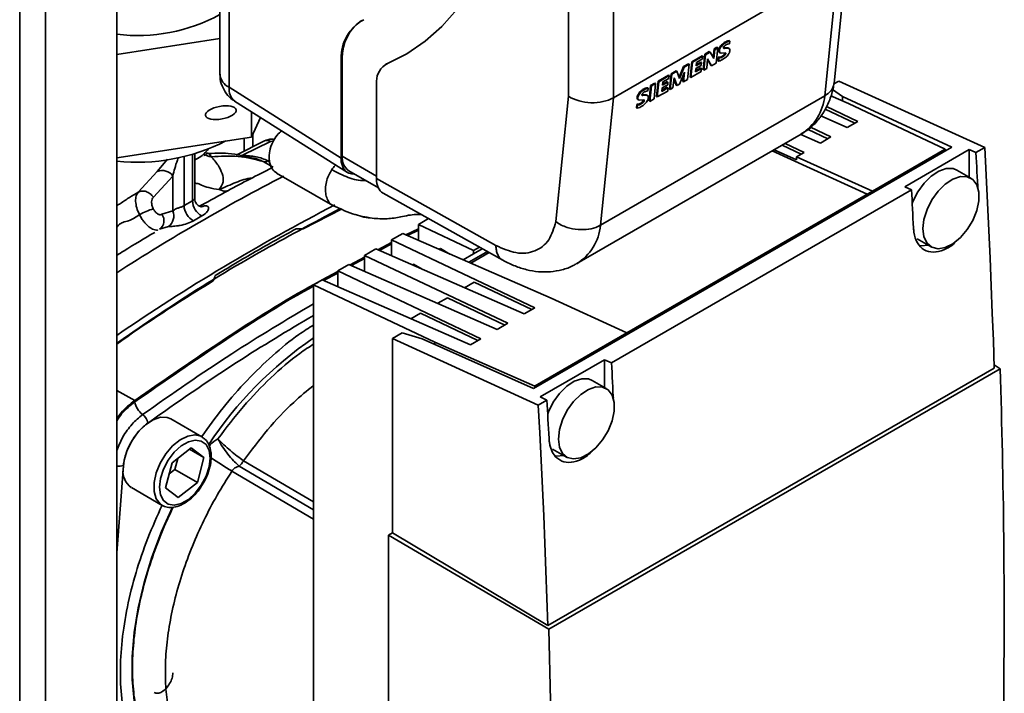
# Paper-space layout 'Blatt2' of a CAD drawing. Units: millimetres. Extents: x 0 to 4200, y 0 to 2970.
# Drawn here: x 3415 to 3539, y 1062 to 1147 of the extents above; entities that cross this region are included whole.
import ezdxf

# ---------------------------------------------------------------- set-up
doc = ezdxf.new("R2010")
doc.units = ezdxf.units.MM

psp = doc.layouts.new('Blatt2')

# ---------------------------------------------------------------- linework, layer by layer
at = {"color": 1, "linetype": 'Continuous', "lineweight": 35, "ltscale": 10}
for p, q in [((3415, 807.46), (3415, 1421.58)), ((3418.25, 805.59), (3418.25, 1419.7)), ((3461.31, 1141.25), (3461.45, 1141.33)), ((3446.61, 1131.44), (3447, 1131.53)), ((3436.78, 1129.82), (3436.78, 1123.97)), ((3433.65, 1129.23), (3432.35, 1127.65)), ((3435.72, 1123.36), (3435.72, 1129.55)), ((3446.94, 1128.2), (3445.69, 1128.92)), ((3446.53, 1128.84), (3446.27, 1129)), ((3455.67, 1129.59), (3459.99, 1127.1)), ((3437.87, 1123.23), (3438.32, 1123.35)), ((3463.9, 1119.6), (3465.28, 1120.26)), ((3460.35, 1117.71), (3461.89, 1118.54)), ((3456.84, 1115.8), (3458.49, 1116.7)), ((3453.32, 1113.9), (3455.1, 1114.86)), ((3427.23, 1100.06), (3429.51, 1098.78)), ((3428.07, 1090.59), (3427.23, 1079.54)), ((3452.05, 1084.97), (3442.68, 1090.49)), ((3443.23, 1091.18), (3452.05, 1085.98)), ((3452.05, 1083.82), (3441.76, 1089.88))]:
    psp.add_line(p, q, dxfattribs=at)
at = {"color": 7, "linetype": 'Continuous', "lineweight": 35, "ltscale": 10}
for p, q in [((3427.23, 800.4), (3427.23, 1414.52)), ((3484.21, 1167.29), (3484.21, 1137.16)), ((3489.86, 1167.29), (3489.86, 1136.98)), ((3440.24, 1164.44), (3440.24, 1139.93)), ((3441.41, 1138.3), (3441.41, 1163.49)), ((3517.68, 1138.82), (3519.31, 1154.84)), ((3489.86, 1136.98), (3518.15, 1153.31)), ((3516.51, 1137.21), (3518.15, 1153.31)), ((3440.24, 1144.46), (3427.23, 1142.45)), ((3503.69, 1143.68), (3503.6, 1143.75)), ((3504.01, 1143.92), (3503.91, 1143.98)), ((3504.52, 1144.11), (3504.43, 1144.18)), ((3504.49, 1143.76), (3504.52, 1144.11)), ((3463.72, 1142.47), (3461.45, 1141.33)), ((3501.04, 1142.27), (3499.73, 1141.51)), ((3499.82, 1141.45), (3501.14, 1142.21)), ((3501.14, 1142.21), (3501.04, 1142.27)), ((3501.14, 1142.21), (3501.1, 1141.87)), ((3501.37, 1142.46), (3501.17, 1140.52)), ((3501.26, 1140.46), (3501.46, 1142.39)), ((3501.95, 1142.8), (3501.37, 1142.46)), ((3501.37, 1142.46), (3501.46, 1142.39)), ((3502.05, 1142.73), (3501.46, 1142.39)), ((3502.05, 1142.73), (3501.95, 1142.8)), ((3502.05, 1142.73), (3502.53, 1141.91)), ((3502.56, 1143.15), (3502.45, 1142.06)), ((3502.53, 1141.91), (3502.65, 1143.08)), ((3502.91, 1143.35), (3502.56, 1143.15)), ((3502.65, 1143.08), (3502.56, 1143.15)), ((3502.65, 1143.08), (3503.01, 1143.28)), ((3503.01, 1143.28), (3502.81, 1141.35)), ((3503.01, 1143.28), (3502.91, 1143.35)), ((3503.23, 1142.75), (3503.14, 1142.81)), ((3503.29, 1143.17), (3503.2, 1143.23)), ((3503.22, 1142.7), (3503.32, 1142.63)), ((3503.45, 1142.59), (3503.97, 1142.64)), ((3503.53, 1142.2), (3503.62, 1142.13)), ((3503.75, 1143.26), (3503.73, 1143.26)), ((3503.74, 1143.22), (3503.77, 1143.2)), ((3504.15, 1143.28), (3503.75, 1143.26)), ((3503.85, 1143.19), (3503.75, 1143.26)), ((3503.85, 1143.19), (3503.77, 1143.2)), ((3503.78, 1142.37), (3503.87, 1142.3)), ((3504.25, 1143.22), (3503.85, 1143.19)), ((3503.92, 1142.57), (3504.02, 1142.5)), ((3504.25, 1143.22), (3504.15, 1143.28)), ((3504.47, 1143.17), (3504.37, 1143.23)), ((3455.67, 1141.95), (3455.53, 1141.86)), ((3455.53, 1129.37), (3455.53, 1141.86)), ((3455.67, 1141.95), (3455.67, 1129.59)), ((3461.26, 1141.24), (3461.12, 1141.15)), ((3461.26, 1141.24), (3461.45, 1141.33)), ((3498.69, 1140.91), (3498.13, 1139.57)), ((3499.31, 1141.27), (3498.69, 1140.91)), ((3498.78, 1140.85), (3498.69, 1140.91)), ((3499.4, 1141.21), (3498.78, 1140.85)), ((3499.4, 1141.21), (3499.21, 1139.27)), ((3499.4, 1141.21), (3499.31, 1141.27)), ((3499.73, 1141.51), (3499.53, 1139.58)), ((3499.63, 1139.51), (3499.82, 1141.45)), ((3499.82, 1141.45), (3499.73, 1141.51)), ((3500.24, 1140.66), (3500.94, 1141.06)), ((3500.28, 1141), (3500.32, 1141.42)), ((3500.97, 1141.4), (3500.28, 1141)), ((3500.88, 1141.47), (3500.29, 1141.13)), ((3500.32, 1141.42), (3501.1, 1141.87)), ((3500.97, 1141.4), (3500.88, 1141.47)), ((3500.94, 1141.06), (3500.97, 1141.4)), ((3501.74, 1141.89), (3501.62, 1140.66)), ((3501.73, 1141.8), (3502.14, 1141.08)), ((3502.23, 1141.02), (3501.74, 1141.89)), ((3502.23, 1141.02), (3502.14, 1141.08)), ((3502.81, 1141.35), (3502.23, 1141.02)), ((3503.08, 1142.07), (3503.04, 1141.66)), ((3503.13, 1141.59), (3503.04, 1141.66)), ((3503.17, 1142), (3503.08, 1142.07)), ((3503.17, 1142), (3503.13, 1141.59)), ((3503.31, 1142.1), (3503.41, 1142.03)), ((3496.8, 1139.82), (3495.49, 1139.07)), ((3495.58, 1139), (3496.9, 1139.76)), ((3496.9, 1139.76), (3496.8, 1139.82)), ((3496.9, 1139.76), (3496.86, 1139.42)), ((3497.12, 1140.01), (3496.93, 1138.07)), ((3497.02, 1138.01), (3497.22, 1139.94)), ((3497.77, 1140.38), (3497.12, 1140.01)), ((3497.12, 1140.01), (3497.22, 1139.94)), ((3497.87, 1140.32), (3497.22, 1139.94)), ((3497.87, 1140.32), (3497.77, 1140.38)), ((3498.19, 1139.41), (3497.87, 1140.32)), ((3498.78, 1140.85), (3498.19, 1139.41)), ((3498.8, 1140.2), (3498.19, 1138.69)), ((3498.67, 1139.87), (3498.59, 1139.03)), ((3498.68, 1138.97), (3498.8, 1140.2)), ((3500.94, 1140.27), (3499.63, 1139.51)), ((3500.98, 1140.68), (3500.2, 1140.23)), ((3500.2, 1140.23), (3500.24, 1140.66)), ((3500.89, 1140.75), (3500.21, 1140.36)), ((3500.98, 1140.68), (3500.89, 1140.75)), ((3500.94, 1140.27), (3500.98, 1140.68)), ((3501.26, 1140.46), (3501.17, 1140.52)), ((3501.62, 1140.66), (3501.26, 1140.46)), ((3459.99, 1139.07), (3459.99, 1126.77)), ((3494.55, 1138.52), (3494.35, 1136.59)), ((3494.64, 1138.46), (3494.45, 1136.52)), ((3495.08, 1138.83), (3494.55, 1138.52)), ((3494.64, 1138.46), (3494.55, 1138.52)), ((3495.17, 1138.76), (3494.64, 1138.46)), ((3494.98, 1136.83), (3495.17, 1138.76)), ((3495.17, 1138.76), (3495.08, 1138.83)), ((3495.49, 1139.07), (3495.29, 1137.13)), ((3495.39, 1137.07), (3495.58, 1139)), ((3495.58, 1139), (3495.49, 1139.07)), ((3496, 1138.21), (3496.7, 1138.62)), ((3496.04, 1138.55), (3496.08, 1138.97)), ((3496.73, 1138.95), (3496.04, 1138.55)), ((3496.64, 1139.02), (3496.05, 1138.68)), ((3496.08, 1138.97), (3496.86, 1139.42)), ((3496.73, 1138.95), (3496.64, 1139.02)), ((3496.7, 1138.62), (3496.73, 1138.95)), ((3497.5, 1139.48), (3497.37, 1138.21)), ((3497.49, 1139.35), (3497.79, 1138.57)), ((3497.88, 1138.51), (3497.5, 1139.48)), ((3497.88, 1138.51), (3497.79, 1138.57)), ((3498.19, 1138.69), (3497.88, 1138.51)), ((3498.68, 1138.97), (3498.59, 1139.03)), ((3499.21, 1139.27), (3498.68, 1138.97)), ((3499.63, 1139.51), (3499.53, 1139.58)), ((3517.67, 1138.72), (3518.28, 1139.07)), ((3518.28, 1139.07), (3536.67, 1130.69)), ((3441.41, 1138.3), (3455.53, 1129.37)), ((3484.21, 1137.16), (3482.6, 1121.35)), ((3488.23, 1120.88), (3516.51, 1137.21)), ((3493.01, 1137.23), (3492.92, 1137.3)), ((3493.41, 1137.75), (3493.32, 1137.81)), ((3493.47, 1137.32), (3493.45, 1137.33)), ((3493.46, 1137.29), (3493.49, 1137.26)), ((3493.87, 1137.35), (3493.47, 1137.32)), ((3493.57, 1137.26), (3493.47, 1137.32)), ((3493.57, 1137.26), (3493.49, 1137.26)), ((3493.96, 1137.28), (3493.57, 1137.26)), ((3493.72, 1137.98), (3493.63, 1138.05)), ((3493.96, 1137.28), (3493.87, 1137.35)), ((3494.19, 1137.23), (3494.09, 1137.3)), ((3494.24, 1138.18), (3494.15, 1138.24)), ((3494.21, 1137.82), (3494.24, 1138.18)), ((3496.7, 1137.82), (3495.39, 1137.07)), ((3496.74, 1138.23), (3495.96, 1137.78)), ((3495.96, 1137.78), (3496, 1138.21)), ((3496.65, 1138.3), (3495.97, 1137.91)), ((3496.74, 1138.23), (3496.65, 1138.3)), ((3496.7, 1137.82), (3496.74, 1138.23)), ((3497.02, 1138.01), (3496.93, 1138.07)), ((3497.37, 1138.21), (3497.02, 1138.01)), ((3519.51, 1136.24), (3517.27, 1137.22)), ((3517.5, 1138.02), (3518.75, 1137.15)), ((3442.1, 1136.55), (3456.31, 1127.56)), ((3489.86, 1136.98), (3488.23, 1120.88)), ((3492.8, 1136.13), (3492.76, 1135.72)), ((3492.89, 1136.06), (3492.8, 1136.13)), ((3492.89, 1136.06), (3492.85, 1135.66)), ((3492.95, 1136.81), (3492.86, 1136.88)), ((3492.94, 1136.76), (3493.03, 1136.7)), ((3493.03, 1136.16), (3493.13, 1136.1)), ((3493.17, 1136.66), (3493.68, 1136.7)), ((3493.25, 1136.26), (3493.34, 1136.19)), ((3493.5, 1136.43), (3493.59, 1136.36)), ((3493.64, 1136.63), (3493.73, 1136.57)), ((3494.45, 1136.52), (3494.35, 1136.59)), ((3494.45, 1136.52), (3494.98, 1136.83)), ((3495.39, 1137.07), (3495.29, 1137.13)), ((3518.75, 1137.15), (3532.53, 1130.75)), ((3518.75, 1136.57), (3518.75, 1137.15)), ((3531.67, 1130.47), (3519.51, 1136.24)), ((3444.23, 1135.21), (3444.23, 1132.01)), ((3492.85, 1135.66), (3492.76, 1135.72)), ((3519.34, 1133.22), (3516.01, 1134.68)), ((3516.56, 1135.54), (3520.29, 1133.77)), ((3516.72, 1135.87), (3520.68, 1133.99)), ((3445.37, 1134.48), (3444.23, 1132.01)), ((3520.68, 1133.99), (3519.34, 1133.22)), ((3444.38, 1130.78), (3444.38, 1132.34)), ((3485.26, 1116.06), (3513.54, 1132.38)), ((3515.95, 1131.26), (3513.48, 1132.34)), ((3514.42, 1132.98), (3516.9, 1131.81)), ((3514.71, 1133.25), (3517.29, 1132.03)), ((3444.23, 1132.01), (3427.23, 1129.38)), ((3445.87, 1131.52), (3442.29, 1129.75)), ((3443.11, 1129.71), (3446.61, 1131.44)), ((3443.32, 1130.26), (3443.32, 1131.87)), ((3511.12, 1130.98), (3513.51, 1129.85)), ((3511.5, 1131.21), (3513.89, 1130.07)), ((3517.29, 1132.03), (3515.95, 1131.26)), ((3437.07, 1124.26), (3437.07, 1129.91)), ((3438.23, 1129.91), (3438.14, 1129.82)), ((3438.54, 1129.99), (3438.25, 1130.01)), ((3438.58, 1129.96), (3438.53, 1129.94)), ((3532.53, 1130.75), (3479.78, 1100.29)), ((3509.88, 1130.27), (3521.86, 1124.81)), ((3510.13, 1130.41), (3512.95, 1129.12)), ((3513.89, 1130.07), (3512.96, 1129.53)), ((3522.51, 1125.18), (3531.61, 1130.44)), ((3526.58, 1125.75), (3534.72, 1130.44)), ((3531.61, 1130.44), (3531.67, 1130.47)), ((3531.8, 1130.33), (3531.61, 1130.44)), ((3531.67, 1130.4), (3531.67, 1130.47)), ((3534.72, 1130.44), (3535.57, 1130.05)), ((3534.72, 1126.94), (3534.72, 1130.44)), ((3536.67, 1130.69), (3535.57, 1130.05)), ((3512.95, 1129.12), (3512.96, 1129.53)), ((3512.96, 1129.53), (3522.51, 1125.18)), ((3432.35, 1127.65), (3429.95, 1125.06)), ((3447.39, 1127.47), (3454.48, 1123.38)), ((3456.5, 1127.76), (3460.22, 1125.62)), ((3534.92, 1126.83), (3533.15, 1127.85)), ((3431.85, 1124.44), (3434.3, 1127.09)), ((3434.3, 1122.69), (3434.3, 1127.09)), ((3459.99, 1126.77), (3475.03, 1118.34)), ((3460.83, 1124.93), (3475.93, 1116.47)), ((3527.44, 1125.36), (3489.61, 1103.52)), ((3522.51, 1125.18), (3491.57, 1107.32)), ((3527.44, 1125.36), (3526.58, 1125.75)), ((3436.78, 1123.97), (3435.72, 1123.36)), ((3432.92, 1122.27), (3434.3, 1122.69)), ((3437.68, 1123.28), (3438.06, 1123.5)), ((3450.76, 1120.43), (3455.64, 1122.94)), ((3454.49, 1123.39), (3454.37, 1123.48)), ((3436.92, 1121.45), (3437.98, 1122.06)), ((3466.54, 1121.73), (3465.28, 1121)), ((3433.75, 1120.71), (3432.64, 1120.38)), ((3432.83, 1120.53), (3432.79, 1120.47)), ((3463.3, 1119.86), (3461.89, 1119.05)), ((3482.01, 1111.67), (3463.3, 1119.86)), ((3463.69, 1119.69), (3465.28, 1120.44)), ((3465.28, 1121), (3465.28, 1118.99)), ((3472.23, 1117.71), (3465.28, 1121)), ((3460.16, 1117.79), (3461.89, 1118.72)), ((3461.89, 1119.05), (3479.95, 1110.48)), ((3461.89, 1119.05), (3461.89, 1117.04)), ((3528.15, 1119.19), (3529.92, 1118.17)), ((3459.91, 1117.9), (3458.49, 1117.09)), ((3478.61, 1109.71), (3459.91, 1117.9)), ((3467.9, 1117.85), (3468.06, 1117.94)), ((3469.24, 1117.26), (3468.06, 1117.94)), ((3470.9, 1116.53), (3472.23, 1117.3)), ((3473.98, 1117.56), (3471.64, 1116.21)), ((3471.88, 1116.11), (3474.19, 1117.44)), ((3472.23, 1117.71), (3472.96, 1118.13)), ((3472.23, 1117.3), (3473.32, 1117.93)), ((3472.23, 1117.3), (3472.23, 1117.71)), ((3456.65, 1115.88), (3458.46, 1116.87)), ((3458.49, 1117.09), (3476.56, 1108.52)), ((3458.49, 1117.09), (3458.49, 1115.08)), ((3471.88, 1116.11), (3471.88, 1116.11)), ((3472, 1116.05), (3471.88, 1116.11)), ((3453.13, 1113.98), (3455.1, 1115.04)), ((3456.51, 1115.94), (3455.1, 1115.13)), ((3455.1, 1115.13), (3473.16, 1106.56)), ((3455.1, 1115.13), (3455.1, 1113.12)), ((3475.22, 1107.75), (3456.51, 1115.94)), ((3464.51, 1115.89), (3464.67, 1115.98)), ((3464.67, 1115.98), (3465.84, 1115.3)), ((3453.12, 1113.98), (3452.05, 1113.37)), ((3471.83, 1105.79), (3453.12, 1113.98)), ((3471.1, 1113), (3472.31, 1113.69)), ((3472.31, 1113.69), (3479.56, 1110.25)), ((3452.05, 1113.37), (3467.34, 1106.12)), ((3452.05, 1008.85), (3452.05, 1113.37)), ((3467.71, 1111.04), (3468.92, 1111.74)), ((3468.92, 1111.74), (3476.17, 1108.29)), ((3482.02, 1111.67), (3482.01, 1111.67)), ((3491.57, 1107.32), (3482.02, 1111.67)), ((3479.95, 1110.48), (3478.61, 1109.71)), ((3464.31, 1109.08), (3465.52, 1109.78)), ((3465.52, 1109.78), (3472.78, 1106.34)), ((3476.56, 1108.52), (3475.22, 1107.75)), ((3461.99, 1106.58), (3463.24, 1107.3)), ((3461.99, 1082.08), (3461.99, 1106.58)), ((3480.38, 1098.19), (3461.99, 1106.58)), ((3463.24, 1107.3), (3465.76, 1106.56)), ((3479.78, 1100.29), (3465.76, 1106.56)), ((3473.16, 1106.56), (3471.83, 1105.79)), ((3479.99, 1100.64), (3491.57, 1107.32)), ((3467.34, 1106.12), (3467.34, 1105.85)), ((3467.34, 1106.12), (3479.93, 1100.6)), ((3480.62, 1099.22), (3488.75, 1103.91)), ((3488.75, 1103.91), (3489.61, 1103.52)), ((3488.75, 1100.41), (3488.75, 1103.91)), ((3537.87, 1102.87), (3481.58, 1070.38)), ((3538.64, 1102.79), (3481.71, 1069.92)), ((3538.64, 1102.79), (3537.85, 1103.26)), ((3488.96, 1100.29), (3487.19, 1101.31)), ((3479.93, 1100.6), (3479.99, 1100.64)), ((3479.93, 1100.6), (3479.93, 1100.38)), ((3479.99, 1100.64), (3480.18, 1100.53)), ((3479.99, 1100.64), (3479.99, 1100.42)), ((3481.48, 1098.83), (3480.38, 1098.19)), ((3481.48, 1098.83), (3480.62, 1099.22)), ((3437.96, 1094.21), (3434.07, 1096.46)), ((3437.96, 1094.21), (3438.04, 1094.17)), ((3434.23, 1090.92), (3436.64, 1092.82)), ((3436.4, 1092.63), (3438.23, 1091.57)), ((3436.64, 1092.82), (3438.23, 1091.57)), ((3482.19, 1092.65), (3483.96, 1091.63)), ((3434.57, 1090.06), (3434.94, 1091.48)), ((3438.23, 1091.57), (3437.4, 1088.43)), ((3433.4, 1087.78), (3434.23, 1090.92)), ((3433.86, 1089.51), (3434.57, 1090.06)), ((3434.57, 1090.06), (3437.4, 1088.43)), ((3429.08, 1087.8), (3432.96, 1085.55)), ((3434.99, 1086.54), (3433.4, 1087.78)), ((3437.4, 1088.43), (3434.99, 1086.54)), ((3461.99, 1082.08), (3461.5, 1081.8)), ((3481.71, 1069.92), (3461.5, 1081.8)), ((3461.5, 1081.8), (3461.5, 998.51)), ((3481.58, 1070.38), (3461.99, 1082.08))]:
    psp.add_line(p, q, dxfattribs=at)
at = {"color": 7, "linetype": 'Continuous', "lineweight": 35, "ltscale": 10, "flags": 128}
for points in [[(3477.07, 1170.29), (3476.81, 1166.5), (3476.3, 1162.88), (3475.55, 1159.47), (3474.55, 1156.27), (3473.31, 1153.31), (3471.83, 1150.6), (3470.14, 1148.15), (3468.23, 1145.98), (3466.11, 1144.1), (3463.8, 1142.52), (3461.31, 1141.25)], [(3503.77, 1143.2), (3503.76, 1143.21), (3503.75, 1143.21), (3503.74, 1143.23), (3503.73, 1143.24), (3503.73, 1143.26), (3503.73, 1143.28), (3503.74, 1143.3), (3503.74, 1143.33)], [(3503.97, 1142.64), (3503.98, 1142.64), (3504, 1142.63), (3504.01, 1142.61), (3504.02, 1142.6), (3504.02, 1142.58), (3504.02, 1142.55), (3504.02, 1142.53), (3504.02, 1142.5)], [(3493.49, 1137.26), (3493.48, 1137.27), (3493.46, 1137.28), (3493.46, 1137.29), (3493.45, 1137.31), (3493.45, 1137.32), (3493.45, 1137.35), (3493.45, 1137.37), (3493.46, 1137.39)], [(3493.68, 1136.7), (3493.7, 1136.7), (3493.72, 1136.69), (3493.73, 1136.68), (3493.73, 1136.66), (3493.74, 1136.64), (3493.74, 1136.62), (3493.74, 1136.59), (3493.73, 1136.57)], [(3535.57, 1130.05), (3535.6, 1129.45), (3535.64, 1128.84), (3535.67, 1128.24), (3535.7, 1127.64), (3535.73, 1127.03), (3535.77, 1126.43), (3535.8, 1125.83), (3535.81, 1125.61)], [(3537.87, 1102.87), (3537.76, 1106.33), (3537.63, 1109.79), (3537.5, 1113.26), (3537.36, 1116.73), (3537.2, 1120.21), (3537.03, 1123.7), (3536.86, 1127.19), (3536.67, 1130.69)], [(3533.15, 1127.85), (3532.69, 1128.03), (3531.83, 1128.05), (3530.89, 1127.73), (3529.93, 1127.1), (3529.02, 1126.2), (3528.24, 1125.11), (3527.63, 1123.89), (3527.53, 1123.64)], [(3528.88, 1120.46), (3529.01, 1121.63), (3529.4, 1122.87), (3530.01, 1124.09), (3530.79, 1125.18), (3531.7, 1126.08), (3532.66, 1126.71), (3533.6, 1127.03), (3534.46, 1127.01), (3535.16, 1126.66), (3535.66, 1126), (3535.92, 1125.07), (3535.92, 1123.96), (3535.66, 1122.74), (3535.16, 1121.5), (3534.46, 1120.34), (3533.6, 1119.33), (3532.66, 1118.56), (3531.7, 1118.08), (3530.79, 1117.93), (3530.01, 1118.12), (3529.4, 1118.63), (3529.01, 1119.43), (3528.88, 1120.46)], [(3527.7, 1120.53), (3527.67, 1121.13), (3527.63, 1121.73), (3527.6, 1122.34), (3527.57, 1122.94), (3527.54, 1123.55), (3527.51, 1124.15), (3527.47, 1124.75), (3527.44, 1125.36)], [(3528.41, 1118.31), (3528.62, 1118.28), (3529.57, 1118.37)], [(3489.61, 1103.52), (3489.64, 1102.92), (3489.68, 1102.31), (3489.71, 1101.71), (3489.74, 1101.1), (3489.77, 1100.5), (3489.8, 1099.9), (3489.84, 1099.29), (3489.85, 1099.08)], [(3487.19, 1101.31), (3486.73, 1101.5), (3485.87, 1101.51), (3484.93, 1101.2), (3483.97, 1100.57), (3483.06, 1099.67), (3482.28, 1098.57), (3481.67, 1097.36), (3481.57, 1097.11)], [(3482.92, 1093.92), (3483.05, 1095.1), (3483.44, 1096.34), (3484.04, 1097.55), (3484.83, 1098.65), (3485.74, 1099.55), (3486.7, 1100.18), (3487.64, 1100.49), (3488.5, 1100.48), (3489.2, 1100.12), (3489.7, 1099.46), (3489.96, 1098.54), (3489.96, 1097.43), (3489.7, 1096.21), (3489.2, 1094.97), (3488.5, 1093.81), (3487.64, 1092.8), (3486.7, 1092.03), (3485.74, 1091.55), (3484.83, 1091.4), (3484.04, 1091.59), (3483.44, 1092.1), (3483.05, 1092.9), (3482.92, 1093.92)], [(3481.74, 1093.99), (3481.7, 1094.6), (3481.67, 1095.2), (3481.64, 1095.81), (3481.61, 1096.41), (3481.58, 1097.01), (3481.54, 1097.62), (3481.51, 1098.22), (3481.48, 1098.83)], [(3480.38, 1098.19), (3480.57, 1094.7), (3480.75, 1091.2), (3480.91, 1087.72), (3481.07, 1084.24), (3481.21, 1080.76), (3481.35, 1077.3), (3481.47, 1073.83), (3481.58, 1070.38)], [(3428.04, 1090.09), (3428.17, 1091.26), (3428.55, 1092.5), (3429.16, 1093.72), (3429.95, 1094.81), (3430.85, 1095.71), (3431.81, 1096.34), (3432.76, 1096.66), (3433.61, 1096.64), (3434.07, 1096.46)], [(3439, 1091.51), (3438.87, 1090.41), (3438.49, 1089.24), (3437.9, 1088.1), (3437.14, 1087.1), (3436.27, 1086.3), (3435.36, 1085.78), (3434.49, 1085.57), (3433.73, 1085.7), (3433.14, 1086.15), (3432.76, 1086.88), (3432.63, 1087.84), (3432.76, 1088.95), (3433.14, 1090.12), (3433.73, 1091.25), (3434.49, 1092.26), (3435.36, 1093.05), (3436.27, 1093.58), (3437.14, 1093.78), (3437.9, 1093.66), (3438.49, 1093.21), (3438.87, 1092.48), (3439, 1091.51)], [(3482.45, 1091.77), (3482.66, 1091.74), (3483.61, 1091.83)]]:
    psp.add_lwpolyline(points, dxfattribs=at)
at = {"color": 1, "linetype": 'Continuous', "lineweight": 35, "ltscale": 10, "flags": 128}
for points in [[(3443.17, 1129.5), (3443.16, 1129.48), (3443.15, 1129.47), (3443.14, 1129.48)], [(3438.32, 1123.35), (3438.11, 1123.26), (3437.89, 1123.23)], [(3432.94, 1085.57), (3432.72, 1085.72), (3432.22, 1086.38), (3431.96, 1087.3), (3431.96, 1088.42), (3432.22, 1089.64), (3432.72, 1090.88), (3433.42, 1092.04), (3434.28, 1093.05), (3435.22, 1093.82), (3436.18, 1094.29), (3437.09, 1094.45), (3437.87, 1094.26), (3437.96, 1094.21)], [(3444.06, 1047.45), (3441.86, 1047.43), (3439.74, 1047.73), (3437.76, 1048.36), (3435.95, 1049.3), (3434.32, 1050.55), (3432.89, 1052.1), (3431.68, 1053.92), (3430.69, 1056.01), (3429.95, 1058.33), (3429.44, 1060.87), (3429.19, 1063.59), (3429.19, 1066.48), (3429.44, 1069.5), (3429.95, 1072.62), (3430.69, 1075.81), (3431.68, 1079.03), (3432.89, 1082.25), (3434.26, 1085.32)]]:
    psp.add_lwpolyline(points, dxfattribs=at)
at = {"color": 7, "linetype": 'Continuous', "lineweight": 35, "ltscale": 100}
for centre, radius, start, end in [((3429.83, 1166.7), 21.88, 263.1913, 298.4257), ((3460.95, 1142.04), 5.42, 118.2777, 181.9136), ((3461.24, 1142.09), 5.57, 124.1649, 181.4722), ((3504.58, 1142.58), 1.52, 130.0304, 154.7883), ((3504.67, 1142.52), 1.52, 130.0304, 154.7883), ((3504.81, 1142.47), 1.76, 120.5735, 133.305), ((3504.9, 1142.4), 1.76, 120.5735, 133.305), ((3504.12, 1143.18), 0.405, 128.7002, 158.8494), ((3504.43, 1142.95), 0.785, 113.4102, 135.9904), ((3504.65, 1142.79), 1.4, 99.177, 121.9201), ((3504.75, 1142.73), 1.4, 99.177, 121.9201), ((3504.44, 1143.13), 0.629, 94.1329, 120.4814), ((3504.44, 1143.61), 0.151, 72.6314, 108.4561), ((3503.66, 1142.95), 0.543, 148.5781, 194.4043), ((3503.36, 1142.89), 0.235, 198.9341, 234.0891), ((3503.76, 1142.88), 0.543, 148.5781, 194.4043), ((3503.45, 1142.82), 0.228, 198.567, 269.8909), ((3502.9, 1143.34), 1.31, 288.6862, 298.9594), ((3502.99, 1143.27), 1.31, 288.6862, 298.9594), ((3502.88, 1143.42), 1.39, 297.8346, 310.4555), ((3502.98, 1143.36), 1.39, 297.8346, 310.4555), ((3503.5, 1142.71), 0.445, 308.938, 341.0153), ((3503.59, 1142.65), 0.445, 308.938, 341.0153), ((3503.73, 1142.62), 0.197, 344.3972, 4.6942), ((3502.56, 1143.72), 2.21, 310.9046, 324.9777), ((3504.2, 1142.97), 0.318, 56.9331, 98.7031), ((3504.3, 1142.92), 0.298, 44.614, 99.8291), ((3503.67, 1142.98), 0.874, 323.3041, 352.2659), ((3504.15, 1142.96), 0.394, 345.171, 25.7722), ((3462.47, 1139.05), 2.48, 117.759, 179.655), ((3502.98, 1143.63), 1.56, 273.8337, 282.5485), ((3502.96, 1142.63), 1.05, 279.4763, 297.9167), ((3503.07, 1143.56), 1.56, 273.8337, 282.5485), ((3502.22, 1144.25), 2.83, 295.7798, 309.1452), ((3493.38, 1137.01), 0.543, 148.5781, 194.4043), ((3494.3, 1136.65), 1.52, 130.0304, 154.7883), ((3493.48, 1136.95), 0.543, 148.5781, 194.4043), ((3494.39, 1136.58), 1.52, 130.0304, 154.7883), ((3494.53, 1136.53), 1.76, 120.5735, 133.305), ((3494.62, 1136.46), 1.76, 120.5735, 133.305), ((3493.84, 1137.24), 0.405, 128.7002, 158.8494), ((3494.15, 1137.02), 0.785, 113.4102, 135.9904), ((3494.37, 1136.86), 1.4, 99.177, 121.9201), ((3494.47, 1136.79), 1.4, 99.177, 121.9201), ((3494.16, 1137.19), 0.629, 94.1329, 120.4814), ((3493.92, 1137.03), 0.318, 56.9331, 98.7031), ((3494.01, 1136.99), 0.298, 44.614, 99.8291), ((3494.16, 1137.68), 0.151, 72.6314, 108.4561), ((3493.87, 1137.02), 0.394, 345.171, 25.7722), ((3492.69, 1137.69), 1.56, 273.8337, 282.5485), ((3493.08, 1136.95), 0.235, 198.9341, 234.0891), ((3492.79, 1137.62), 1.56, 273.8337, 282.5485), ((3493.17, 1136.88), 0.228, 198.567, 269.8909), ((3492.61, 1137.4), 1.31, 288.6862, 298.9594), ((3492.71, 1137.34), 1.31, 288.6862, 298.9594), ((3491.94, 1138.31), 2.83, 295.7798, 309.1452), ((3492.6, 1137.49), 1.39, 297.8346, 310.4555), ((3492.69, 1137.42), 1.39, 297.8346, 310.4555), ((3493.22, 1136.78), 0.445, 308.938, 341.0153), ((3493.31, 1136.71), 0.445, 308.938, 341.0153), ((3493.45, 1136.68), 0.197, 344.3972, 4.6942), ((3492.28, 1137.79), 2.21, 310.9046, 324.9777), ((3493.39, 1137.04), 0.874, 323.3041, 352.2659), ((3492.68, 1136.69), 1.05, 279.4763, 297.9167), ((3429.75, 1153.71), 24.88, 264.1826, 296.8834), ((3457.65, 1129.39), 1.99, 174.0229, 234.6649), ((3432.99, 1126.19), 1.6, 34.5252, 113.5289), ((3439.02, 1124.04), 2.24, 181.9357, 242.3193), ((3434.76, 1113.78), 9.64, 107.6535, 118.9002), ((3431.83, 1121.47), 1.36, 306.8352, 36.322), ((3432.76, 1122.06), 1.67, 306.4502, 22.1945), ((3437.97, 1123.45), 2.25, 182.2742, 242.328), ((3432.1, 1099.07), 2.62, 190.1523, 232.2449), ((3429.43, 1095.62), 1.75, 10.1523, 52.2449), ((3430.51, 1089.83), 2.49, 174.0671, 234.6207)]:
    psp.add_arc(centre, radius, start, end, dxfattribs=at)
at = {"color": 1, "linetype": 'Continuous', "lineweight": 35, "ltscale": 100}
for centre, radius, start, end in [((3442.24, 1140.13), 2.01, 185.6948, 245.6253), ((3443.26, 1138.02), 1.87, 171.4014, 231.6697), ((3509.93, 1137.93), 6.62, 303.1156, 353.7579), ((3446.17, 1130.8), 0.781, 55.4073, 112.3917), ((3562.83, 904.93), 249.94, 117.2705, 122.8547), ((3573.13, 894.34), 257.89, 117.3293, 124.454), ((3481.86, 1121.47), 6.4, 301.9094, 354.7026), ((3479.64, 1066.29), 48.9, 124.3439, 146.5773), ((3464.66, 1128.99), 45.32, 235.7088, 239.6384), ((3427.49, 1092.12), 1.63, 260.7685, 290.6432)]:
    psp.add_arc(centre, radius, start, end, dxfattribs=at)
at = {"color": 7, "linetype": 'Continuous', "lineweight": 35, "ltscale": 100}
for centre, major_axis, ratio, start_param, end_param in [((3487.03, 1138.79), (4, -0.2), 0.608211, 3.95781, 5.528606), ((3458.35, 1131), (2, 3.47), 0.577381, 2.354959, 3.510815), ((3462.81, 1128.41), (2, 3.46), 0.577382, 2.356007, 3.148876)]:
    psp.add_ellipse(centre, major_axis=major_axis, ratio=ratio, start_param=start_param, end_param=end_param, dxfattribs=at)
psp.add_ellipse((3440.36, 1135.09), major_axis=(1.93, 0.36), ratio=0.410779, dxfattribs=at)
at = {"color": 7, "linetype": 'Continuous', "lineweight": 35, "ltscale": 10}
for points, knots in [([(3440.28, 1139.93), (3440.27, 1139.82), (3440.23, 1139.33), (3440.48, 1138.45), (3441.03, 1137.48), (3441.62, 1136.84), (3442.02, 1136.62), (3442.12, 1136.57)], [0, 0, 0, 0, 0.084717, 0.366822, 0.658855, 0.919897, 1, 1, 1, 1]), ([(3513.55, 1132.43), (3513.83, 1132.59), (3514.58, 1133.02), (3515.57, 1134), (3516.5, 1135.28), (3517.16, 1136.73), (3517.54, 1137.88), (3517.63, 1138.58), (3517.64, 1138.7)], [0, 0, 0, 0, 0.1261, 0.336442, 0.535086, 0.740463, 0.952457, 1, 1, 1, 1]), ([(3516.51, 1137.21), (3516.8, 1137.42), (3517.37, 1137.83), (3517.65, 1138.44), (3517.67, 1138.77), (3517.68, 1138.82)], [0, 0, 0, 0, 0.46574, 0.931477, 1, 1, 1, 1]), ([(3447.4, 1127.48), (3447.2, 1127.63), (3446.87, 1127.87), (3446.61, 1128.45), (3446.47, 1129), (3446.44, 1129.61), (3446.53, 1130.42), (3446.85, 1131.36), (3447.4, 1132.27), (3447.85, 1132.62), (3448.05, 1132.79)], [0, 0, 0, 0, 0.159187, 0.253849, 0.350703, 0.447557, 0.542219, 0.716968, 0.869908, 1, 1, 1, 1]), ([(3447.11, 1131.7), (3447.01, 1131.72), (3446.74, 1131.77), (3446.31, 1131.7), (3446.01, 1131.58), (3445.87, 1131.52)], [0, 0, 0, 0, 0.238501, 0.654546, 1, 1, 1, 1]), ([(3438.14, 1129.82), (3438.2, 1129.87), (3438.41, 1130.08), (3438.63, 1130.33), (3438.8, 1130.51)], [0, 0, 0, 0, 0.26086, 1, 1, 1, 1]), ([(3438.23, 1129.68), (3438.23, 1129.68), (3438.27, 1129.63), (3438.33, 1129.85), (3438.28, 1129.86), (3438.27, 1129.87)], [0, 0, 0, 0, 0.019814, 0.650307, 1, 1, 1, 1]), ([(3444.6, 1129.29), (3443.52, 1129.58), (3441.61, 1130.08), (3439.47, 1129.96), (3438.54, 1129.91)], [0, 0, 0, 0, 0.562944, 1, 1, 1, 1]), ([(3445.69, 1128.92), (3444.66, 1129.19), (3442.62, 1129.73), (3440.31, 1129.59), (3439.15, 1129.52)], [0, 0, 0, 0, 0.499984, 1, 1, 1, 1]), ([(3440.17, 1125.39), (3440.37, 1125.71), (3440.77, 1126.38), (3440.56, 1127.42), (3440.08, 1128.47), (3439.46, 1129.17), (3439.15, 1129.52)], [0, 0, 0, 0, 0.244671, 0.493766, 0.745742, 1, 1, 1, 1]), ([(3446.27, 1129), (3446.05, 1129.11), (3445.61, 1129.33), (3444.54, 1129.62), (3443.68, 1129.67), (3443.11, 1129.71)], [0, 0, 0, 0, 0.250247, 0.500722, 1, 1, 1, 1]), ([(3446.27, 1129), (3446.16, 1128.96), (3445.95, 1128.87), (3445.78, 1128.91), (3445.69, 1128.92)], [0, 0, 0, 0, 0.500033, 1, 1, 1, 1]), ([(3446.79, 1128.12), (3444.94, 1127.18), (3441.97, 1125.69), (3439.01, 1124.01), (3437.9, 1123.38)], [0, 0, 0, 0, 0.624777, 1, 1, 1, 1]), ([(3430.1, 1122.22), (3429.97, 1122.51), (3429.72, 1123.1), (3429.59, 1123.92), (3429.64, 1124.63), (3429.85, 1124.92), (3429.95, 1125.06)], [0, 0, 0, 0, 0.2509925, 0.5012503, 0.7508223, 1, 1, 1, 1]), ([(3429.95, 1125.06), (3430.09, 1125.12), (3430.32, 1125.21), (3430.67, 1125.2), (3430.95, 1125.14), (3431.22, 1125.02), (3431.54, 1124.81), (3431.73, 1124.59), (3431.85, 1124.44)], [0, 0, 0, 0, 0.239543, 0.368416, 0.5, 0.631584, 0.760457, 1, 1, 1, 1]), ([(3431.83, 1122.97), (3431.77, 1123.12), (3431.66, 1123.41), (3431.61, 1123.84), (3431.67, 1124.21), (3431.79, 1124.36), (3431.85, 1124.44)], [0, 0, 0, 0, 0.249992, 0.499968, 0.749975, 1, 1, 1, 1]), ([(3437.89, 1123.23), (3437.83, 1123.24), (3437.7, 1123.25), (3437.35, 1123.48), (3437.11, 1123.86), (3437.08, 1124.13), (3437.07, 1124.26)], [0, 0, 0, 0, 0.262634, 0.524531, 0.774254, 1, 1, 1, 1]), ([(3427.23, 1106), (3429.4, 1107.5), (3435.34, 1111.61), (3444.76, 1117.34), (3451.99, 1121.17), (3455.43, 1123)], [0, 0, 0, 0, 0.231765, 0.6336, 1, 1, 1, 1]), ([(3431.83, 1122.97), (3431.87, 1122.9), (3431.93, 1122.77), (3432.06, 1122.6), (3432.21, 1122.45), (3432.36, 1122.33), (3432.52, 1122.25), (3432.67, 1122.21), (3432.81, 1122.22), (3432.88, 1122.25), (3432.92, 1122.27)], [0, 0, 0, 0, 0.124959, 0.249938, 0.374939, 0.499963, 0.62495, 0.749972, 0.874982, 1, 1, 1, 1]), ([(3434.3, 1122.69), (3434.39, 1122.76), (3434.52, 1122.87), (3434.78, 1122.98), (3434.97, 1123.06), (3435.17, 1123.12), (3435.36, 1123.19), (3435.55, 1123.27), (3435.66, 1123.33), (3435.72, 1123.36)], [0, 0, 0, 0, 0.2974957, 0.4271586, 0.5516344, 0.6537162, 0.7616086, 0.8766648, 1, 1, 1, 1]), ([(3438.32, 1123.35), (3438.4, 1123.35), (3438.56, 1123.34), (3438.73, 1123.26), (3438.82, 1123.12), (3438.83, 1122.88), (3438.61, 1122.48), (3438.19, 1122.2), (3437.98, 1122.06)], [0, 0, 0, 0, 0.1138109, 0.2258287, 0.3432152, 0.4655935, 0.7253907, 1, 1, 1, 1]), ([(3454.34, 1123.47), (3455.21, 1123.05), (3456.92, 1122.22), (3458.62, 1121.92), (3459.44, 1121.78)], [0, 0, 0, 0, 0.509933, 1, 1, 1, 1]), ([(3436.92, 1121.45), (3436.67, 1121.32), (3436.17, 1121.08), (3435.38, 1120.89), (3434.78, 1120.79), (3434.38, 1120.75), (3434.03, 1120.72), (3433.84, 1120.72), (3433.75, 1120.71)], [0, 0, 0, 0, 0.274491, 0.534215, 0.656631, 0.774077, 0.886248, 1, 1, 1, 1]), ([(3465.65, 1122.23), (3465.44, 1122.24), (3464.51, 1122.28), (3463.14, 1121.94), (3461.33, 1121.65), (3459.42, 1121.75), (3458.06, 1121.95), (3457.32, 1122.25), (3457.32, 1122.25)], [0, 0, 0, 0, 0.075483, 0.326165, 0.53938, 0.762278, 0.998414, 1, 1, 1, 1]), ([(3482.6, 1121.35), (3482.35, 1120.52), (3481.85, 1118.83), (3480.04, 1117.47), (3477.68, 1117.18), (3475.9, 1117.96), (3475.03, 1118.34)], [0, 0, 0, 0, 0.2426558, 0.5, 0.7573442, 1, 1, 1, 1]), ([(3485.41, 1120.34), (3484.93, 1120.41), (3484.19, 1120.52), (3483.25, 1120.91), (3482.82, 1121.2), (3482.6, 1121.35)], [0, 0, 0, 0, 0.453399, 0.715284, 1, 1, 1, 1]), ([(3432.03, 1119.99), (3430.74, 1119.24), (3429.14, 1118.3), (3427.54, 1117.27), (3427.23, 1117.07)], [0, 0, 0, 0, 0.804963, 1, 1, 1, 1]), ([(3449.84, 1120.43), (3449.97, 1120.42), (3450.29, 1120.41), (3450.59, 1120.42), (3450.76, 1120.43)], [0, 0, 0, 0, 0.435018, 1, 1, 1, 1]), ([(3485.41, 1120.34), (3485.85, 1120.33), (3486.75, 1120.32), (3487.68, 1120.59), (3488.12, 1120.83), (3488.23, 1120.88)], [0, 0, 0, 0, 0.429176, 0.858358, 1, 1, 1, 1]), ([(3533.21, 1119.02), (3533.1, 1118.9), (3532.59, 1118.32), (3531.51, 1117.73), (3530.17, 1117.39), (3528.99, 1117.71), (3528.13, 1118.6), (3527.77, 1119.66), (3527.71, 1120.36), (3527.7, 1120.53)], [0, 0, 0, 0, 0.047293, 0.226461, 0.405517, 0.584626, 0.763938, 0.943538, 1, 1, 1, 1]), ([(3475.92, 1116.48), (3475.96, 1116.46), (3476.46, 1116.15), (3477.46, 1115.73), (3478.92, 1115.24), (3480.41, 1114.99), (3481.91, 1114.98), (3483.38, 1115.24), (3484.51, 1115.61), (3485.07, 1115.97), (3485.21, 1116.07)], [0, 0, 0, 0, 0.013696, 0.167829, 0.323628, 0.479688, 0.635132, 0.790329, 0.946989, 1, 1, 1, 1]), ([(3427.23, 1105.9), (3428.46, 1106.76), (3432.51, 1109.59), (3436.58, 1112.12), (3439.41, 1113.88)], [0, 0, 0, 0, 0.303622, 1, 1, 1, 1]), ([(3429.51, 1098.78), (3433.27, 1101.39), (3440.8, 1106.61), (3448.57, 1111.51), (3452.54, 1113.65), (3452.72, 1113.75)], [0, 0, 0, 0, 0.48796, 0.975921, 1, 1, 1, 1]), ([(3439.41, 1113.88), (3439.47, 1114), (3439.57, 1114.22), (3439.61, 1114.44), (3439.63, 1114.53)], [0, 0, 0, 0, 0.564982, 1, 1, 1, 1]), ([(3539.08, 1060.44), (3539.11, 1067.43), (3539.18, 1081.43), (3538.82, 1095.67), (3538.64, 1102.79)], [0, 0, 0, 0, 0.499971, 1, 1, 1, 1]), ([(3427.23, 1096.43), (3427.41, 1096.7), (3428.07, 1097.67), (3428.9, 1098.31), (3429.51, 1098.78)], [0, 0, 0, 0, 0.2746807, 1, 1, 1, 1]), ([(3431.15, 1095.93), (3430.77, 1095.62), (3430.08, 1095.05), (3429.12, 1093.73), (3428.35, 1092.2), (3428.16, 1091.11), (3428.07, 1090.59)], [0, 0, 0, 0, 0.24451, 0.448683, 0.737881, 1, 1, 1, 1]), ([(3439.14, 1091.72), (3439.14, 1091.91), (3439.12, 1092.45), (3438.89, 1093.2), (3438.51, 1093.84), (3438.16, 1094.04), (3438.03, 1094.12)], [0, 0, 0, 0, 0.180353, 0.523818, 0.825961, 1, 1, 1, 1]), ([(3439.99, 1093.94), (3440.23, 1093.69), (3440.71, 1093.2), (3441.56, 1092.44), (3442.42, 1091.74), (3442.96, 1091.37), (3443.23, 1091.18)], [0, 0, 0, 0, 0.250629, 0.499991, 0.749384, 1, 1, 1, 1]), ([(3442.68, 1090.49), (3442.68, 1090.49), (3442.67, 1090.5), (3442.66, 1090.51), (3442.6, 1090.56), (3442.37, 1090.76), (3441.9, 1091.22), (3441.23, 1092), (3440.54, 1092.97), (3440.18, 1093.61), (3439.99, 1093.94)], [0, 0, 0, 0, 0.00059, 0.005084, 0.017466, 0.064464, 0.251089, 0.500284, 0.743061, 1, 1, 1, 1]), ([(3487.24, 1092.49), (3487.14, 1092.37), (3486.62, 1091.79), (3485.55, 1091.19), (3484.2, 1090.86), (3483.03, 1091.18), (3482.17, 1092.07), (3481.8, 1093.13), (3481.75, 1093.83), (3481.74, 1093.99)], [0, 0, 0, 0, 0.047293, 0.226461, 0.405517, 0.584626, 0.763938, 0.943538, 1, 1, 1, 1]), ([(3438, 1088.13), (3438.16, 1088.4), (3438.55, 1089.03), (3438.93, 1090.11), (3439.12, 1091.04), (3439.14, 1091.56), (3439.14, 1091.72)], [0, 0, 0, 0, 0.234854, 0.547792, 0.862254, 1, 1, 1, 1]), ([(3442.68, 1090.49), (3442.49, 1090.43), (3442.22, 1090.34), (3441.92, 1090.1), (3441.81, 1089.96), (3441.76, 1089.88)], [0, 0, 0, 0, 0.518428, 0.761783, 1, 1, 1, 1]), ([(3442.68, 1090.49), (3442.78, 1090.59), (3442.97, 1090.79), (3443.14, 1091.05), (3443.23, 1091.18)], [0, 0, 0, 0, 0.500102, 1, 1, 1, 1]), ([(3432.94, 1085.58), (3433.16, 1085.47), (3433.61, 1085.25), (3434.44, 1085.26), (3435.32, 1085.53), (3436.23, 1086.07), (3437.09, 1086.86), (3437.7, 1087.58), (3437.95, 1088.04), (3438, 1088.13)], [0, 0, 0, 0, 0.1415207, 0.2958001, 0.4548974, 0.6209638, 0.7897569, 0.958254, 1, 1, 1, 1]), ([(3481.71, 1069.92), (3481.93, 1060.33), (3482.36, 1041.15), (3482.06, 1012.9), (3481.23, 994.45), (3480.82, 985.22)], [0, 0, 0, 0, 0.333289, 0.666588, 1, 1, 1, 1]), ([(3434.31, 1064.42), (3434.29, 1064.2), (3434.25, 1063.76), (3433.93, 1063.04), (3433.47, 1062.43), (3432.93, 1061.99), (3432.38, 1061.79), (3432.1, 1061.89), (3431.95, 1061.93)], [0, 0, 0, 0, 0.166672, 0.333345, 0.500017, 0.666689, 0.833362, 1, 1, 1, 1])]:
    psp.add_open_spline(points, degree=3, knots=knots, dxfattribs=at)
at = {"color": 1, "linetype": 'Continuous', "lineweight": 35, "ltscale": 10}
for points, knots in [([(3438.14, 1129.82), (3438.14, 1129.82), (3437.99, 1129.66), (3437.67, 1129.43), (3437.19, 1129.18), (3437.07, 1129.12)], [0, 0, 0, 0, 0.009968, 0.761807, 1, 1, 1, 1]), ([(3439.15, 1129.52), (3438.98, 1129.55), (3438.68, 1129.6), (3438.41, 1129.74), (3438.29, 1129.81)], [0, 0, 0, 0, 0.550677, 1, 1, 1, 1]), ([(3439.15, 1129.52), (3438.96, 1129.79), (3438.76, 1130.07), (3438.59, 1129.97), (3438.58, 1129.96)], [0, 0, 0, 0, 0.9436909, 1, 1, 1, 1]), ([(3434.3, 1127.09), (3434.46, 1127.73), (3434.64, 1128.47), (3434.97, 1129.33), (3435.02, 1129.44)], [0, 0, 0, 0, 0.87201, 1, 1, 1, 1]), ([(3445.69, 1128.92), (3445.52, 1129), (3445.18, 1129.17), (3444.65, 1129.33), (3444.31, 1129.36), (3444.19, 1129.38)], [0, 0, 0, 0, 0.385961, 0.781967, 1, 1, 1, 1]), ([(3454.35, 1127.9), (3454.49, 1128.09), (3454.64, 1128.31), (3454.83, 1128.46), (3454.86, 1128.48)], [0, 0, 0, 0, 0.854365, 1, 1, 1, 1]), ([(3454.37, 1123.48), (3454.28, 1123.53), (3454.04, 1123.7), (3453.75, 1124.19), (3453.55, 1124.9), (3453.53, 1125.72), (3453.69, 1126.54), (3453.97, 1127.29), (3454.23, 1127.7), (3454.35, 1127.9)], [0, 0, 0, 0, 0.083821, 0.240578, 0.403736, 0.566894, 0.723651, 0.868992, 1, 1, 1, 1]), ([(3458.62, 1126.54), (3458.56, 1126.53), (3457.88, 1126.48), (3456.44, 1126.8), (3455.04, 1127.54), (3454.35, 1127.9)], [0, 0, 0, 0, 0.043886, 0.531653, 1, 1, 1, 1]), ([(3437.07, 1126.18), (3437.14, 1126.18), (3437.42, 1126.19), (3437.97, 1125.92), (3438.88, 1125.59), (3439.71, 1125.46), (3440.17, 1125.39)], [0, 0, 0, 0, 0.086596, 0.318846, 0.620633, 1, 1, 1, 1]), ([(3440.17, 1125.39), (3440.87, 1125.7), (3442.28, 1126.32), (3443.64, 1126.8), (3444.35, 1126.87), (3444.38, 1126.87)], [0, 0, 0, 0, 0.489285, 0.978707, 1, 1, 1, 1]), ([(3429.95, 1125.06), (3429.57, 1124.84), (3428.79, 1124.38), (3427.96, 1123.8), (3427.39, 1123.44), (3427.23, 1123.35)], [0, 0, 0, 0, 0.4069398, 0.839243, 1, 1, 1, 1]), ([(3441.21, 1125.23), (3441.17, 1125.22), (3440.99, 1125.17), (3440.63, 1125.21), (3440.32, 1125.33), (3440.17, 1125.39)], [0, 0, 0, 0, 0.118516, 0.565261, 1, 1, 1, 1]), ([(3436.78, 1123.97), (3436.83, 1124), (3436.93, 1124.06), (3437.02, 1124.15), (3437.06, 1124.22), (3437.07, 1124.24), (3437.07, 1124.26)], [0, 0, 0, 0, 0.283426, 0.54777, 0.7956, 1, 1, 1, 1]), ([(3427.23, 1120.61), (3427.31, 1120.71), (3427.46, 1120.9), (3427.72, 1121.12), (3428.15, 1121.31), (3428.99, 1121.47), (3429.66, 1121.92), (3430.1, 1122.22)], [0, 0, 0, 0, 0.106784, 0.201253, 0.290157, 0.527924, 1, 1, 1, 1]), ([(3432.39, 1120.29), (3432.39, 1120.28), (3432.3, 1120.25), (3432.08, 1120.28), (3431.75, 1120.39), (3431.39, 1120.6), (3431.02, 1120.91), (3430.68, 1121.29), (3430.36, 1121.74), (3430.18, 1122.06), (3430.1, 1122.22)], [0, 0, 0, 0, 0.004176, 0.145659, 0.287414, 0.429449, 0.571856, 0.714503, 0.857268, 1, 1, 1, 1]), ([(3429.53, 1098.61), (3433.29, 1101.22), (3440.81, 1106.43), (3448.39, 1111.22), (3452.18, 1113.28), (3452.19, 1113.28)], [0, 0, 0, 0, 0.499285, 0.998575, 1, 1, 1, 1]), ([(3452.05, 1110.99), (3448.61, 1108.94), (3441.41, 1104.65), (3434.24, 1099.63), (3430.5, 1097)], [0, 0, 0, 0, 0.4778, 1, 1, 1, 1]), ([(3452.05, 1109.52), (3448.81, 1107.59), (3441.82, 1103.42), (3434.88, 1098.55), (3431.15, 1095.93)], [0, 0, 0, 0, 0.463606, 1, 1, 1, 1]), ([(3437.96, 1094.22), (3438.83, 1095.44), (3440.63, 1097.95), (3443.65, 1101.38), (3446.86, 1104.48), (3449.69, 1106.82), (3451.43, 1107.92), (3452.05, 1108.31)], [0, 0, 0, 0, 0.21162, 0.433781, 0.655942, 0.878103, 1, 1, 1, 1]), ([(3439.99, 1093.94), (3441.04, 1095.33), (3443.14, 1098.11), (3446.64, 1101.69), (3449.64, 1104.34), (3451.47, 1105.51), (3452.05, 1105.88)], [0, 0, 0, 0, 0.288213, 0.576426, 0.864639, 1, 1, 1, 1]), ([(3443.23, 1091.18), (3444.22, 1092.5), (3446.2, 1095.15), (3449.21, 1098.35), (3451.21, 1100), (3452.05, 1100.69)], [0, 0, 0, 0, 0.366804, 0.733608, 1, 1, 1, 1]), ([(3427.23, 1096.21), (3427.43, 1096.51), (3428.1, 1097.49), (3428.94, 1098.15), (3429.53, 1098.61)], [0, 0, 0, 0, 0.305114, 1, 1, 1, 1]), ([(3430.5, 1097), (3430.04, 1096.62), (3429.13, 1095.86), (3427.96, 1094.22), (3427.47, 1093.03), (3427.23, 1092.45)], [0, 0, 0, 0, 0.336531, 0.673062, 1, 1, 1, 1]), ([(3438.9, 1093.03), (3438.94, 1093.08), (3439.24, 1093.46), (3439.64, 1093.72), (3439.99, 1093.94)], [0, 0, 0, 0, 0.12682, 1, 1, 1, 1]), ([(3439.38, 1050.14), (3438.99, 1050.41), (3438.02, 1051.08), (3436.74, 1052.53), (3435.53, 1054.4), (3434.57, 1056.57), (3433.88, 1058.99), (3433.46, 1061.65), (3433.32, 1064.5), (3433.46, 1067.51), (3433.88, 1070.64), (3434.57, 1073.87), (3435.53, 1077.14), (3436.74, 1080.42), (3438.19, 1083.66), (3439.85, 1086.85), (3441.12, 1088.87), (3441.76, 1089.88)], [0, 0, 0, 0, 0.0471964, 0.1152538, 0.1833112, 0.2513686, 0.319426, 0.3874834, 0.4555408, 0.5235982, 0.5916556, 0.659713, 0.7277704, 0.7958278, 0.8638852, 0.9319426, 1, 1, 1, 1]), ([(3445.81, 1046.49), (3445.09, 1046.34), (3443.3, 1045.95), (3440.6, 1045.99), (3437.78, 1046.52), (3435.23, 1047.64), (3432.99, 1049.29), (3431.1, 1051.46), (3429.6, 1054.11), (3428.51, 1057.19), (3427.85, 1060.66), (3427.62, 1064.44), (3427.85, 1068.48), (3428.51, 1072.71), (3429.6, 1077.05), (3431.06, 1081.37), (3432.34, 1084.19), (3432.96, 1085.57)], [0, 0, 0, 0, 0.045646, 0.114027, 0.182408, 0.25079, 0.319171, 0.387552, 0.455933, 0.524315, 0.592696, 0.661077, 0.729458, 0.79784, 0.866221, 0.934602, 1, 1, 1, 1]), ([(3438.21, 1048.25), (3437.53, 1048.54), (3436.16, 1049.14), (3434.39, 1050.5), (3432.83, 1052.18), (3431.54, 1054.19), (3430.51, 1056.51), (3429.77, 1059.11), (3429.32, 1061.95), (3429.17, 1065), (3429.32, 1068.23), (3429.77, 1071.59), (3430.51, 1075.04), (3431.54, 1078.54), (3432.79, 1081.99), (3433.83, 1084.22), (3434.33, 1085.31)], [0, 0, 0, 0, 0.0717447, 0.1434893, 0.215234, 0.2869787, 0.3587234, 0.430468, 0.5022127, 0.5739574, 0.645702, 0.7174467, 0.7891914, 0.860936, 0.9326807, 1, 1, 1, 1])]:
    psp.add_open_spline(points, degree=3, knots=knots, dxfattribs=at)
at = {"color": 7, "linetype": 'Continuous', "lineweight": 35, "ltscale": 10}
for points in [[(3439.63, 1114.53), (3441.33, 1115.56), (3444.73, 1117.6), (3448.14, 1119.48), (3449.84, 1120.43)], [(3475.03, 1118.34), (3475.05, 1118.13), (3475.08, 1117.71), (3475.25, 1117.19), (3475.52, 1116.76), (3475.77, 1116.58), (3475.9, 1116.49)]]:
    psp.add_open_spline(points, degree=3, dxfattribs=at)

doc.saveas('drawing.dxf')
